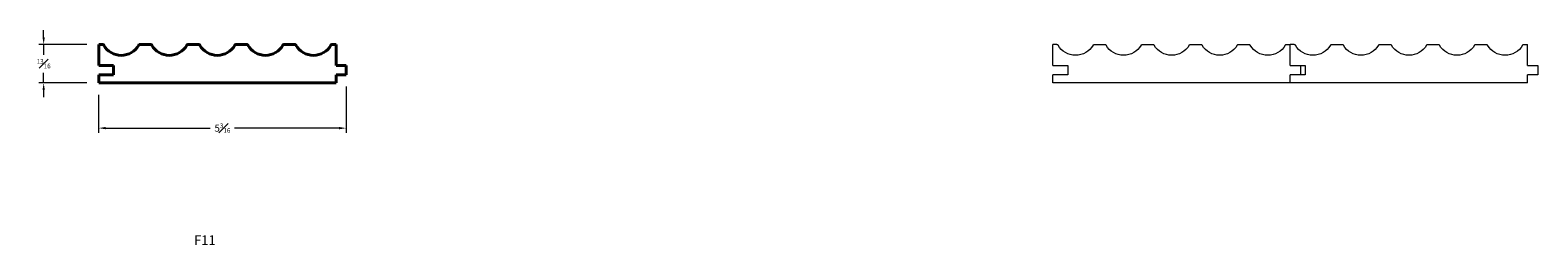
# Model space of a CAD drawing. Units: inches. Extents: x -0.7 to 31.1, y -2.4 to 2.1.
import ezdxf

# ---------------------------------------------------------------- set-up
doc = ezdxf.new("R2010")
doc.units = ezdxf.units.IN
doc.header["$MEASUREMENT"] = 0
doc.layers.get('0').update_dxf_attribs({"lineweight": 40})
doc.layers.add('DIMENSION', color=7, linetype='Continuous', lineweight=15)
doc.styles.add('eric text style', font='Raleway-Regular_0.ttf')
doc.styles.get("Standard").update_dxf_attribs({"font": 'Raleway-Regular_0.ttf'})
doc.dimstyles.new('small trim', dxfattribs={"dimscale": 0, "dimtxt": 0.15, "dimasz": 0.15, "dimexe": 0.1, "dimexo": 0.25, "dimgap": 0.09, "dimtad": 0, "dimtih": 1, "dimtoh": 1, "dimdec": 4, "dimzin": 0, "dimdsep": 46, "dimlunit": 5, "dimtxsty": 'Standard', "dimcen": 0.09, "dimdle": 0.25, "dimclrd": 252, "dimclre": 252, "dimclrt": 256, "dimadec": 0, "dimazin": 0, "dimtfac": 0.65, "dimtdec": 4, "dimtmove": 2, "dimatfit": 1, "dimfxl": 1, "dimfrac": 1, "dimtolj": 1, "dimtzin": 0, "dimlwd": 9, "dimlwe": 9, "dimarcsym": 0})

# ---------------------------------------------------------------- blocks, each defined once
blk = doc.blocks.new('A$C50764756')
for p, q in [((-2.715, 0.048), (-2.715, 0.495)), ((-2.634, 0.495), (-2.715, 0.495)), ((-1.623, 0.495), (-1.845, 0.495)), ((-0.611, 0.495), (-0.833, 0.495)), ((0.4, 0.495), (0.178, 0.495)), ((1.411, 0.495), (1.19, 0.495)), ((2.201, 0.495), (2.282, 0.495)), ((2.282, 0.048), (2.282, 0.495)), ((-2.93, 0.048), (-2.93, -0.144)), ((-2.715, 0.048), (-2.93, 0.048)), ((1.97, 0.048), (1.97, -0.144)), ((2.282, 0.048), (1.97, 0.048)), ((-2.93, -0.144), (-2.715, -0.144)), ((-2.715, -0.317), (-2.715, -0.144)), ((1.97, -0.144), (2.282, -0.144)), ((2.282, -0.317), (2.282, -0.144)), ((-2.715, -0.317), (2.282, -0.317))]:
    blk.add_line(p, q)
for centre, radius, start, end in [((-2.634, 0.465), 0.03, 29.4374, 90), ((-2.24, 0.688), 0.423, 209.4374, 330.5626), ((-1.845, 0.465), 0.03, 90, 150.5626), ((-1.623, 0.465), 0.03, 29.4374, 90), ((-1.228, 0.688), 0.423, 209.4374, 330.5626), ((-0.833, 0.465), 0.03, 90, 150.5626), ((-0.611, 0.465), 0.03, 29.4374, 90), ((-0.217, 0.688), 0.423, 209.4374, 330.5626), ((0.178, 0.465), 0.03, 90, 150.5626), ((0.4, 0.465), 0.03, 29.4374, 90), ((0.795, 0.688), 0.423, 209.4374, 330.5626), ((1.19, 0.465), 0.03, 90, 150.5626), ((1.411, 0.465), 0.03, 29.4374, 90), ((1.806, 0.688), 0.423, 209.4374, 330.5626), ((2.201, 0.465), 0.03, 90, 150.5626)]:
    blk.add_arc(centre, radius, start, end)
blk = doc.blocks.new('*D15')
at = {"layer": 'Defpoints', "color": 0, "transparency": 16777216}
for p in [(0.752, 1.025), (5.965, 1.198), (5.965, 0.074)]:
    blk.add_point(p, dxfattribs=at)
at = {"layer": 'DIMENSION', "color": 252, "lineweight": 9, "transparency": 16777216}
for p, q in [((0.752, 0.775), (0.752, -0.026)), ((5.965, 0.948), (5.965, -0.026)), ((0.902, 0.074), (3.103, 0.074)), ((5.815, 0.074), (3.614, 0.074))]:
    blk.add_line(p, q, dxfattribs=at)
at = {"layer": 'DIMENSION', "color": 252, "transparency": 16777216}
for points in [[(0.902, 0.099), (0.902, 0.049), (0.752, 0.074)], [(5.815, 0.099), (5.815, 0.049), (5.965, 0.074)]]:
    blk.add_solid(points, dxfattribs=at)
at = {"layer": 'DIMENSION', "transparency": 16777216, "insert": (3.359, 0.074), "char_height": 0.15, "attachment_point": 5}
blk.add_mtext('\\A1;5{\\H0.650000x;\\S3#16;}', dxfattribs=at)
blk = doc.blocks.new('*D16')
at = {"layer": 'Defpoints', "color": 0, "transparency": 16777216}
for p in [(-0.406, 1.837), (0.752, 1.837), (0.752, 1.025)]:
    blk.add_point(p, dxfattribs=at)
at = {"layer": 'DIMENSION', "color": 252, "lineweight": 9, "transparency": 16777216}
for p, q in [((-0.406, 1.987), (-0.406, 2.137)), ((0.502, 1.837), (-0.506, 1.837)), ((-0.406, 1.837), (-0.406, 1.621)), ((0.502, 1.025), (-0.506, 1.025)), ((-0.406, 1.025), (-0.406, 1.242)), ((-0.406, 0.875), (-0.406, 0.725))]:
    blk.add_line(p, q, dxfattribs=at)
at = {"layer": 'DIMENSION', "color": 252, "transparency": 16777216}
for points in [[(-0.431, 1.987), (-0.381, 1.987), (-0.406, 1.837)], [(-0.431, 0.875), (-0.381, 0.875), (-0.406, 1.025)]]:
    blk.add_solid(points, dxfattribs=at)
at = {"layer": 'DIMENSION', "transparency": 16777216, "insert": (-0.406, 1.431), "char_height": 0.15, "attachment_point": 5}
blk.add_mtext('\\A1;{\\H0.650000x;\\S13#16;}', dxfattribs=at)

msp = doc.modelspace()

# ---------------------------------------------------------------- linework, layer by layer
for p, q in [((0.75239, 1.38999), (0.75239, 1.83743)), ((0.83343, 1.83743), (0.75239, 1.83743)), ((1.62323, 1.83743), (1.8449, 1.83743)), ((2.6347, 1.83743), (2.85637, 1.83743)), ((3.64617, 1.83743), (3.86784, 1.83743)), ((4.65763, 1.83743), (4.87931, 1.83743)), ((5.6691, 1.83743), (5.75014, 1.83743)), ((5.75014, 1.38999), (5.75014, 1.83743)), ((0.75239, 1.38999), (1.0651, 1.38999)), ((1.0651, 1.38999), (1.0651, 1.19819)), ((5.75014, 1.38999), (5.96492, 1.38999)), ((5.96492, 1.38999), (5.96492, 1.19819)), ((0.75239, 1.02493), (0.75239, 1.19819)), ((1.0651, 1.19819), (0.75239, 1.19819)), ((5.75014, 1.02493), (0.75239, 1.02493)), ((5.75014, 1.02493), (5.75014, 1.19819)), ((5.96492, 1.19819), (5.75014, 1.19819))]:
    msp.add_line(p, q)
for centre, radius, start, end in [((0.83343, 1.80743), 0.03, 29.437357, 90), ((1.22833, 2.03029), 0.42344, 209.437357, 330.562643), ((1.62323, 1.80743), 0.03, 90, 150.562643), ((1.8449, 1.80743), 0.03, 29.437357, 90), ((2.2398, 2.03029), 0.42344, 209.437357, 330.562643), ((2.6347, 1.80743), 0.03, 90, 150.562643), ((2.85637, 1.80743), 0.03, 29.437357, 90), ((3.25127, 2.03029), 0.42344, 209.437357, 330.562643), ((3.64617, 1.80743), 0.03, 90, 150.562643), ((3.86784, 1.80743), 0.03, 29.437357, 90), ((4.26274, 2.03029), 0.42344, 209.437357, 330.562643), ((4.65763, 1.80743), 0.03, 90, 150.562643), ((4.87931, 1.80743), 0.03, 29.437357, 90), ((5.2742, 2.03029), 0.42344, 209.437357, 330.562643), ((5.6691, 1.80743), 0.03, 90, 150.562643)]:
    msp.add_arc(centre, radius, start, end)

# ---------------------------------------------------------------- block references
at = {"layer": 'DIMENSION', "xscale": -1}
for p in [(23.13029, 1.34243), (28.12804, 1.34243)]:
    msp.add_blockref('A$C50764756', p, dxfattribs=at)

# ---------------------------------------------------------------- texts
at = {"layer": 'DIMENSION', "insert": (2.76137, -2.18422), "char_height": 0.2, "attachment_point": 1, "style": 'eric text style'}
msp.add_mtext_dynamic_manual_height_columns('F11', width=1.473762, gutter_width=1, heights=[0], dxfattribs=at)

# ---------------------------------------------------------------- dimensions: what is measured, and where the dimension line sits
at = {"layer": 'DIMENSION'}
dim = msp.add_linear_dim(base=(-0.40649, 1.83743), p1=(0.75239, 1.02493), p2=(0.75239, 1.83743), angle=90, dimstyle='small trim', override={"dimscale": 1, "dimpost": '\\X'}, dxfattribs=at)
dim.commit()
dim.dimension.update_dxf_attribs({"geometry": '*D16', "text_midpoint": (-0.40649, 1.43118)})
dim = msp.add_linear_dim(base=(5.96492, 0.07379), p1=(0.75239, 1.02493), p2=(5.96492, 1.19819), dimstyle='small trim', override={"dimscale": 1, "dimpost": '\\X'}, dxfattribs=at)
dim.commit()
dim.dimension.update_dxf_attribs({"geometry": '*D15', "text_midpoint": (3.35866, 0.07379)})

doc.saveas('drawing.dxf')
